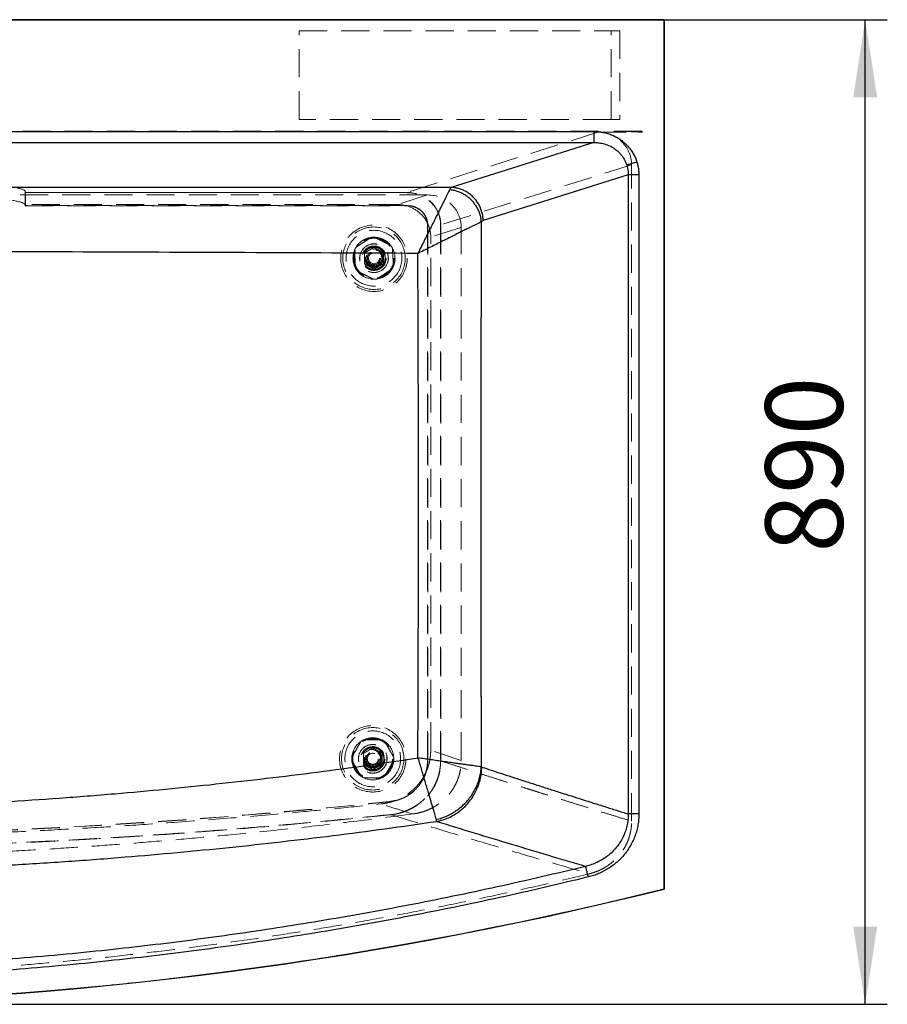
# Model space of a CAD drawing. Units: millimetres. Extents: x 400 to 4100, y 100 to 5840.
# Drawn here: x 1935 to 2720, y 3325 to 4214 of the extents above; entities that cross this region are included whole.
import ezdxf

# ---------------------------------------------------------------- set-up
doc = ezdxf.new("R2010")
doc.units = ezdxf.units.MM
doc.header["$LTSCALE"] = 20
doc.linetypes.add('HIDDEN', pattern=[1.905, 1.27, -0.635])
doc.layers.add('TBLOCK', color=7, linetype='Continuous', lineweight=25)
doc.styles.add('SLDTEXTSTYLE1', font='arial.ttf', dxfattribs={"width": 0.948})
doc.dimstyles.new('SLDDIMSTYLE0', dxfattribs={"dimtxt": 70, "dimasz": 70, "dimexe": 0, "dimexo": 0.0625, "dimgap": 17.5, "dimtad": 2, "dimdec": 0, "dimrnd": 1e-09, "dimzin": 12, "dimdsep": 46, "dimtxsty": 'SLDTEXTSTYLE1', "dimsah": 1, "dimcen": 0.09, "dimadec": 0, "dimazin": 3, "dimtfac": 1, "dimtdec": 3, "dimtofl": 0, "dimtmove": 0, "dimatfit": 3, "dimfxl": 1, "dimfrac": 2, "dimtolj": 1, "dimtzin": 12, "dimarcsym": 0})

# ---------------------------------------------------------------- blocks, each defined once
blk = doc.blocks.new('_D_4')
at = {"layer": 'TBLOCK', "transparency": 16777216}
for p, q in [((2518, 4213.71), (2719.6, 4213.71)), ((2699.6, 3324.58), (2699.6, 4213.71)), ((1808.8, 3324.58), (2719.6, 3324.58))]:
    blk.add_line(p, q, dxfattribs=at)
for points in [[(2699.6, 4213.71), (2688.83, 4143.71), (2710.37, 4143.71)], [(2699.6, 3324.58), (2710.37, 3394.58), (2688.83, 3394.58)]]:
    blk.add_solid(points, dxfattribs=at)
at = {"layer": 'TBLOCK', "transparency": 16777216, "insert": (2609.36, 3732.41), "char_height": 70, "attachment_point": 1, "rotation": 90, "style": 'SLDTEXTSTYLE1'}
blk.add_mtext('890', dxfattribs=at)

msp = doc.modelspace()

# ---------------------------------------------------------------- linework, layer by layer
at = {"color": 7, "linetype": 'Continuous', "lineweight": 25}
for p, q in [((823.2, 4213.75), (2517.8, 4213.71)), ((2517.8, 4213.51), (823.2, 4213.55)), ((2517.8, 4213.71), (2517.8, 4213.51)), ((2517.8, 3428.87), (2517.8, 4213.51)), ((2517.8, 4213.51), (2518, 4213.51)), ((2518, 4213.51), (2518, 3428.87)), ((886.53, 4112.81), (2454.46, 4112.81)), ((886.53, 4102.86), (2454.46, 4102.86)), ((2454.46, 4102.86), (2325.55, 4062.22)), ((2485.43, 4073.65), (2354.38, 4032.34)), ((2485.43, 4073.65), (2485.43, 3496.47)), ((2495.04, 4073.65), (2495.04, 3496.47)), ((2353.16, 3538.77), (2352.75, 3539.01)), ((2518, 3428.87), (2517.8, 3428.87)), ((2517.8, 3428.87), (2517.84, 3428.67))]:
    msp.add_line(p, q, dxfattribs=at)
at = {"color": 7, "linetype": 'HIDDEN', "lineweight": 18}
for p, q in [((823.2, 4213.55), (2517.8, 4213.51)), ((2517.8, 4213.51), (2517.8, 4213.71)), ((2517.8, 4213.51), (2517.8, 3428.87)), ((2517.8, 4213.51), (2518, 4213.51)), ((2188, 4123.72), (2188, 4203.72)), ((2188, 4203.72), (2469.9, 4203.71)), ((2469.9, 4203.71), (2478, 4203.71)), ((2469.9, 4123.71), (2469.9, 4203.71)), ((2478, 4203.71), (2478, 4123.71)), ((2469.9, 4123.71), (2188, 4123.72)), ((2478, 4123.71), (2469.9, 4123.71)), ((871.09, 4113.01), (2469.9, 4113.01)), ((2458.06, 4112.1), (2285.61, 4057.75)), ((2458.06, 4112.1), (2497.93, 4112.1)), ((2497.93, 4113.01), (2469.9, 4113.01)), ((2497.93, 4112.1), (2497.93, 4113.01)), ((2488.5, 4082.73), (2316.04, 4028.37)), ((2488.5, 3489.95), (2488.5, 4082.73)), ((2304.12, 4055.47), (1840.49, 4055.47)), ((1940.49, 4058.45), (1940.49, 4045.73)), ((1940.49, 4057.75), (1940.69, 4057.55)), ((2285.61, 4057.75), (1940.49, 4057.75)), ((1940.69, 4045.93), (1940.69, 4057.55)), ((1940.69, 4057.55), (2285.61, 4057.55)), ((2304.12, 4055.47), (2276.52, 4046.77)), ((2285.61, 4057.75), (2285.61, 4057.55)), ((1940.41, 4046.77), (1940.41, 4045.73)), ((2276.52, 4046.77), (1940.41, 4046.77)), ((1940.41, 4045.73), (2284.62, 4045.73)), ((1940.49, 4045.73), (1940.69, 4045.93)), ((2285.56, 4045.93), (1940.69, 4045.93)), ((2285.56, 4045.73), (2284.62, 4045.73)), ((2285.56, 4045.93), (2285.56, 4045.73)), ((2303.88, 4030.37), (2304, 4028.36)), ((2304, 4028.36), (2304, 3544.44)), ((2304.2, 4028.36), (2304, 4028.36)), ((2304.2, 3544.44), (2304.2, 4028.36)), ((2316.04, 4028.37), (2315.85, 4028.37)), ((2315.85, 4028.37), (2315.85, 3544.43)), ((2316.04, 3544.43), (2316.04, 4028.37)), ((2334.56, 4026.1), (2306.96, 4017.4)), ((2334.56, 3544.9), (2334.56, 4026.1)), ((2306.96, 3554.12), (2306.96, 4017.4)), ((2334.56, 3544.9), (2306.96, 3554.12)), ((2304.2, 3544.44), (2304, 3544.44)), ((2269.68, 3507.55), (2269.66, 3507.75)), ((2518, 3428.87), (2517.8, 3428.87)), ((2517.84, 3428.67), (2517.8, 3428.87))]:
    msp.add_line(p, q, dxfattribs=at)
at = {"color": 7, "linetype": 'HIDDEN', "lineweight": 18, "flags": 128}
for points in [[(2239.43, 4008.2), (2239.82, 4008.83), (2240.91, 4010.31)], [(2246.36, 3563.43), (2247.04, 3563.73), (2248.75, 3564.38)]]:
    msp.add_lwpolyline(points, dxfattribs=at)
at = {"color": 7, "linetype": 'HIDDEN', "lineweight": 18}
for centre, radius in [((2255.67, 3998.34), 30), ((2255.67, 3998.34), 28.2), ((2255.67, 3998.34), 25.2), ((2255.67, 3998.34), 18.2), ((2255.67, 3998.34), 18), ((2255.67, 3998.34), 13), ((2255.67, 3998.34), 12.86), ((2255.67, 3998.34), 11), ((2255.67, 3998.34), 10.89), ((2255.67, 3998.34), 10.49), ((2255.67, 3998.34), 10.49), ((2255.67, 3998.34), 10.3), ((2255.67, 3998.34), 10.3), ((2255.67, 3998.34), 10), ((2255.67, 3998.34), 8.31), ((2255.67, 3998.34), 7.69), ((2255.67, 3998.34), 7), ((2255.67, 3998.34), 6), ((2255.67, 3998.34), 5), ((2254.56, 3546.29), 30), ((2254.56, 3546.29), 28.2), ((2254.56, 3546.29), 25.2), ((2254.56, 3546.29), 18.2), ((2254.56, 3546.29), 18), ((2254.56, 3546.29), 13), ((2254.56, 3546.29), 12.86), ((2254.56, 3546.29), 11), ((2254.56, 3546.29), 10.89), ((2254.56, 3546.29), 10.49), ((2254.56, 3546.29), 10.49), ((2254.56, 3546.29), 10.3), ((2254.56, 3546.29), 10.3), ((2254.56, 3546.29), 10), ((2254.56, 3546.29), 8.31), ((2254.56, 3546.29), 7.69), ((2254.56, 3546.29), 7), ((2254.56, 3546.29), 6), ((2254.56, 3546.29), 5)]:
    msp.add_circle(centre, radius, dxfattribs=at)
at = {"color": 7, "linetype": 'Continuous', "lineweight": 25}
for centre, radius, start, end in [((2517.8, 4213.51), 0.2, 0, 89.99879), ((1670.57, 6824.85), 3500.27, 255.9894, 284.00817), ((1670.57, 6824.85), 3500.07, 255.9894, 284.00817), ((2517.8, 3428.87), 0.2, 284.00817, 360)]:
    msp.add_arc(centre, radius, start, end, dxfattribs=at)
at = {"color": 7, "linetype": 'HIDDEN', "lineweight": 18}
for centre, radius, start, end in [((2255.67, 3998.34), 19, 97.59343, 148.72181), ((2255.67, 3998.34), 19, 97.59343, 140.9573), ((2255.67, 3998.34), 19, 88.72181, 97.59343), ((2255.67, 3998.34), 19, 37.59343, 88.72181), ((2255.67, 3998.34), 19, 157.59343, 208.72181), ((2255.67, 3998.34), 19, 148.72181, 157.59343), ((2255.67, 3998.34), 19, 28.72181, 37.59343), ((2255.67, 3998.34), 19, 337.59343, 28.72181), ((2255.67, 3998.34), 19, 208.72181, 217.59343), ((2255.67, 3998.34), 19, 217.59343, 268.72181), ((2255.67, 3998.34), 19, 277.59343, 328.72181), ((2255.67, 3998.34), 19, 328.72181, 337.59343), ((2255.67, 3998.34), 19, 268.72181, 277.59343), ((2254.56, 3546.29), 19, 124.43581, 175.56419), ((2254.56, 3546.29), 19, 115.56419, 124.43581), ((2254.56, 3546.29), 19, 64.43581, 115.56419), ((2254.56, 3546.29), 19, 64.43581, 107.79968), ((2254.56, 3546.29), 19, 55.56419, 64.43581), ((2254.56, 3546.29), 19, 4.43581, 55.56419), ((2254.56, 3546.29), 19, 175.56419, 184.43581), ((2254.56, 3546.29), 19, 184.43581, 235.56419), ((2254.56, 3546.29), 19, 304.43581, 355.56419), ((2254.56, 3546.29), 19, 355.56419, 4.43581), ((2254.56, 3546.29), 19, 235.56419, 244.43581), ((2254.56, 3546.29), 19, 295.56419, 304.43581), ((2254.56, 3546.29), 19, 244.43581, 295.56419), ((1670.5, 9212.25), 5736.08, 264.003969, 275.996027), ((1670.5, 9212.25), 5735.88, 264.003969, 275.996027), ((1670.57, 6824.85), 3500.07, 255.9894, 284.00817)]:
    msp.add_arc(centre, radius, start, end, dxfattribs=at)
for centre, major_axis, ratio, start_param, end_param in [((2457.28, 4081.98), (-29.88, -9.42), 0.957445, 2.848482, 4.394338), ((2466.92, 4108.24), (52.73, 0), 0.090625, 0.942018, 1.514149), ((1840.49, 4058.45), (100, 0), 0.090625, 6.283183, 7.85398), ((1840.49, 4046.41), (100, 0), 0.090625, 0.040009, 1.570794), ((1940.69, 4057.75), (0.2, 0), 0.090625, 3.141591, 3.231969), ((2284.84, 4027.62), (29.87, 9.41), 0.957977, 5.990075, 7.535931), ((2284.84, 4027.62), (-29.68, -9.36), 0.957445, 2.848482, 4.394338), ((2303.34, 4025.34), (29.88, 9.42), 0.957445, 5.990075, 7.535931), ((2275.74, 4016.64), (29.88, 9.42), 0.957445, 0.989423, 1.252745), ((2275.74, 4016.64), (29.88, 9.42), 0.957445, 0.155139, 0.989423), ((2275.74, 4016.64), (29.88, 9.42), 0.957445, 5.990075, 6.438325)]:
    msp.add_ellipse(centre, major_axis=major_axis, ratio=ratio, start_param=start_param, end_param=end_param, dxfattribs=at)
at = {"color": 7, "linetype": 'Continuous', "lineweight": 25}
for points, knots in [([(2454.46, 4112.81), (2455.84, 4112.78), (2458.63, 4112.7), (2462.8, 4112.06), (2466.97, 4111.02), (2471.05, 4109.53), (2474.99, 4107.6), (2478.69, 4105.26), (2482.11, 4102.54), (2485.17, 4099.49), (2487.85, 4096.17), (2490.09, 4092.66), (2491.94, 4089.01), (2492.83, 4086.47), (2493.27, 4085.21)], [0, 0, 0, 0, 0.0814269, 0.1641696, 0.2480811, 0.3337772, 0.4197041, 0.5057283, 0.5913577, 0.6761532, 0.7600498, 0.8416109, 0.9216012, 1, 1, 1, 1]), ([(2454.46, 4102.86), (2455.28, 4102.84), (2456.87, 4102.82), (2459.29, 4102.57), (2461.67, 4102.16), (2464.11, 4101.54), (2466.5, 4100.74), (2468.83, 4099.73), (2471, 4098.58), (2473.3, 4097.12), (2475.67, 4095.28), (2478.01, 4093), (2480.03, 4090.55), (2481.72, 4087.94), (2483.13, 4085.21), (2483.8, 4083.29), (2484.13, 4082.33)], [0, 0, 0, 0, 0.063913, 0.123864, 0.189085, 0.251272, 0.319141, 0.384862, 0.448462, 0.509972, 0.596356, 0.68061, 0.76285, 0.842526, 0.921534, 1, 1, 1, 1]), ([(2493.27, 4085.21), (2492.51, 4084.97), (2490.99, 4084.49), (2488.84, 4083.82), (2487.08, 4083.26), (2485.74, 4082.84), (2484.74, 4082.52), (2484.34, 4082.4), (2484.13, 4082.33)], [0, 0, 0, 0, 0.186592, 0.373184, 0.559776, 0.706517, 0.853259, 1, 1, 1, 1]), ([(2484.13, 4082.33), (2484.4, 4081.4), (2484.92, 4079.52), (2485.36, 4076.6), (2485.41, 4074.64), (2485.43, 4073.65)], [0, 0, 0, 0, 0.331063, 0.664231, 1, 1, 1, 1]), ([(2493.27, 4085.21), (2493.62, 4083.96), (2494.33, 4081.45), (2494.92, 4077.57), (2495, 4074.96), (2495.04, 4073.65)], [0, 0, 0, 0, 0.332899, 0.6662325, 1, 1, 1, 1]), ([(2325.55, 4062.22), (2322.1, 4062.22), (2315.01, 4062.22), (2304.08, 4062.21), (2292.57, 4062.21), (2280.49, 4062.2), (2267.84, 4062.2), (2255.61, 4062.19), (2244.43, 4062.19), (2234.52, 4062.19), (2225.05, 4062.18), (2215.6, 4062.18), (2206.15, 4062.17), (2195.64, 4062.17), (2184.05, 4062.16), (2171.2, 4062.16), (2157.58, 4062.15), (2143.34, 4062.15), (2128.81, 4062.14), (2114.67, 4062.14), (2100.93, 4062.13), (2087.08, 4062.13), (2073.16, 4062.12), (2059.18, 4062.12), (2045.71, 4062.11), (2033.22, 4062.11), (2021.69, 4062.1), (2013.39, 4062.1), (2007.69, 4062.1), (2004.47, 4062.1), (2001.29, 4062.1), (1997.79, 4062.09), (1985.96, 4062.09), (1966.02, 4062.08), (1938.53, 4062.08), (1915.65, 4062.07), (1897.22, 4062.06), (1883.08, 4062.06), (1869.14, 4062.06), (1855.4, 4062.05), (1841.64, 4062.05), (1827.57, 4062.05), (1804.63, 4062.04), (1773.08, 4062.04), (1734.7, 4062.04), (1698.06, 4062.03), (1663.01, 4062.03), (1627.91, 4062.03), (1599.63, 4062.04), (1578.19, 4062.04), (1563.66, 4062.04), (1549.09, 4062.04), (1534.47, 4062.04), (1519.84, 4062.05), (1505.61, 4062.05), (1487.88, 4062.05), (1466.38, 4062.06), (1440.52, 4062.06), (1415.46, 4062.07), (1391.26, 4062.08), (1374.14, 4062.08), (1362.85, 4062.09), (1357.54, 4062.09), (1352.2, 4062.09), (1346.92, 4062.09), (1341.87, 4062.09), (1337.07, 4062.1), (1329, 4062.1), (1317.34, 4062.1), (1301.92, 4062.11), (1285.98, 4062.11), (1273.4, 4062.12), (1264.5, 4062.12), (1259.68, 4062.12), (1255.22, 4062.13), (1250.91, 4062.13), (1245.01, 4062.13), (1237.41, 4062.13), (1227.37, 4062.14), (1216.21, 4062.14), (1203.88, 4062.15), (1192.03, 4062.15), (1181.23, 4062.15), (1171.77, 4062.16), (1162.76, 4062.16), (1153.83, 4062.17), (1144.9, 4062.17), (1135.97, 4062.17), (1092.82, 4062.19), (1052.64, 4062.21), (1015.44, 4062.22)], [0, 0, 0, 0, 0.0079, 0.016241, 0.025022, 0.034243, 0.043904, 0.054005, 0.06225, 0.069497, 0.076709, 0.083921, 0.091133, 0.098345, 0.108004, 0.117663, 0.127784, 0.13918, 0.150273, 0.161063, 0.171549, 0.181733, 0.192778, 0.203443, 0.213728, 0.223633, 0.232035, 0.240142, 0.242629, 0.245087, 0.247516, 0.249916, 0.253108, 0.2746, 0.295579, 0.316045, 0.326992, 0.337787, 0.348429, 0.358918, 0.369255, 0.379922, 0.391139, 0.42179, 0.452157, 0.479029, 0.505685, 0.532426, 0.559395, 0.570444, 0.581531, 0.592656, 0.603818, 0.615019, 0.626137, 0.636407, 0.655631, 0.675366, 0.695613, 0.713016, 0.73078, 0.734817, 0.738873, 0.742946, 0.747038, 0.750974, 0.754493, 0.758052, 0.769432, 0.781204, 0.793369, 0.805926, 0.810018, 0.813752, 0.816955, 0.82024, 0.823609, 0.830466, 0.837643, 0.846604, 0.856017, 0.865883, 0.87374, 0.880742, 0.887557, 0.894372, 0.901187, 0.908001, 0.914816, 1, 1, 1, 1]), ([(2323.96, 4060.12), (2323.67, 4059.53), (2323.1, 4058.36), (2321.93, 4056.01), (2320.59, 4053.31), (2319.09, 4050.28), (2317.45, 4046.99), (2315.71, 4043.49), (2313.88, 4039.81), (2311.77, 4035.57), (2309.35, 4030.73), (2306.63, 4025.28), (2303.86, 4019.72), (2301.05, 4014.1), (2298.2, 4008.41), (2296.29, 4004.59), (2295.33, 4002.68)], [0, 0, 0, 0, 0.0708646, 0.1407702, 0.208754, 0.275046, 0.3403194, 0.40434, 0.466828, 0.5282852, 0.6093028, 0.6892493, 0.7676372, 0.8451584, 0.9224247, 1, 1, 1, 1]), ([(2325.55, 4062.22), (2325.28, 4062), (2324.74, 4061.57), (2324.22, 4060.6), (2323.96, 4060.12)], [0, 0, 0, 0, 0.501485, 1, 1, 1, 1]), ([(2352.77, 4031.29), (2352.63, 4032.49), (2352.36, 4034.89), (2351.4, 4038.43), (2350.04, 4041.87), (2348.28, 4045.13), (2346.13, 4048.19), (2343.65, 4050.98), (2340.85, 4053.47), (2337.8, 4055.62), (2334.53, 4057.39), (2331.1, 4058.75), (2327.56, 4059.71), (2325.16, 4059.98), (2323.96, 4060.12)], [0, 0, 0, 0, 0.083333, 0.166667, 0.25, 0.333333, 0.416667, 0.5, 0.583333, 0.666667, 0.75, 0.833333, 0.916667, 1, 1, 1, 1]), ([(2352.77, 4031.29), (2352.18, 4031), (2351.02, 4030.43), (2348.66, 4029.26), (2345.96, 4027.92), (2342.94, 4026.42), (2339.65, 4024.78), (2336.15, 4023.03), (2332.47, 4021.2), (2328.24, 4019.09), (2323.39, 4016.68), (2317.94, 4013.96), (2312.39, 4011.19), (2306.76, 4008.38), (2301.07, 4005.54), (2297.25, 4003.63), (2295.33, 4002.68)], [0, 0, 0, 0, 0.070865, 0.14077, 0.208754, 0.275046, 0.340319, 0.404339, 0.466827, 0.528285, 0.609302, 0.689249, 0.767637, 0.845158, 0.922425, 1, 1, 1, 1]), ([(2352.75, 3539.01), (2352.74, 3544.58), (2352.73, 3555.53), (2352.71, 3571.68), (2352.7, 3583.38), (2352.69, 3590.85), (2352.69, 3594.27), (2352.69, 3597.7), (2352.68, 3601.09), (2352.68, 3604.45), (2352.68, 3607.76), (2352.67, 3612.9), (2352.66, 3619.76), (2352.66, 3629), (2352.65, 3638.6), (2352.64, 3646.21), (2352.64, 3651.18), (2352.63, 3653.66), (2352.63, 3656.11), (2352.63, 3658.53), (2352.63, 3661.01), (2352.62, 3672.98), (2352.61, 3690.03), (2352.6, 3711.99), (2352.59, 3729.37), (2352.58, 3746.53), (2352.58, 3763.47), (2352.58, 3780.07), (2352.58, 3796.46), (2352.59, 3812.76), (2352.59, 3829.28), (2352.6, 3846.11), (2352.61, 3863.34), (2352.62, 3876.47), (2352.63, 3885.36), (2352.63, 3889.88), (2352.63, 3894.43), (2352.64, 3899.01), (2352.64, 3903.61), (2352.64, 3907.93), (2352.65, 3914.27), (2352.66, 3922.83), (2352.67, 3933.5), (2352.68, 3944.1), (2352.69, 3954.59), (2352.7, 3962.56), (2352.7, 3967.7), (2352.7, 3969.41), (2352.7, 3970.55), (2352.7, 3971.3), (2352.71, 3972.17), (2352.71, 3973.71), (2352.71, 3976.11), (2352.71, 3979.41), (2352.72, 3983.19), (2352.72, 3987.41), (2352.73, 3992.18), (2352.73, 3997.48), (2352.74, 4003.28), (2352.75, 4009.57), (2352.75, 4016.35), (2352.76, 4023.65), (2352.77, 4028.69), (2352.77, 4031.29)], [0, 0, 0, 0, 0.033933, 0.066743, 0.09843, 0.105217, 0.112273, 0.119248, 0.126143, 0.132958, 0.139693, 0.146348, 0.164235, 0.181516, 0.202633, 0.222768, 0.227879, 0.232923, 0.237899, 0.242808, 0.24765, 0.253018, 0.315765, 0.351528, 0.386839, 0.421697, 0.456102, 0.490055, 0.522852, 0.556023, 0.58937, 0.623547, 0.658554, 0.694391, 0.703533, 0.712726, 0.721972, 0.731271, 0.740622, 0.750021, 0.757593, 0.779265, 0.802178, 0.822593, 0.843902, 0.866105, 0.87111, 0.87526, 0.876541, 0.878061, 0.879819, 0.881815, 0.887463, 0.894435, 0.901922, 0.910502, 0.920177, 0.930945, 0.942808, 0.955523, 0.969293, 0.984119, 1, 1, 1, 1]), ([(2352.77, 4031.29), (2353.03, 4031.53), (2353.56, 4032.02), (2354.11, 4032.24), (2354.38, 4032.34)], [0, 0, 0, 0, 0.499663, 1, 1, 1, 1]), ([(2295.33, 4002.68), (2243.29, 4002.91), (2139.18, 4003.38), (1982.99, 4004.01), (1826.75, 4004.48), (1670.5, 4004.64), (1514.24, 4004.48), (1358.01, 4004.01), (1201.82, 4003.38), (1097.7, 4002.91), (1045.66, 4002.68)], [0, 0, 0, 0, 0.124947, 0.2499327, 0.3749562, 0.5, 0.6250437, 0.7500672, 0.875053, 1, 1, 1, 1]), ([(2295.34, 3547.07), (2295.49, 3585.02), (2295.79, 3660.96), (2295.96, 3774.88), (2295.77, 3888.79), (2295.48, 3964.73), (2295.33, 4002.68)], [0, 0, 0, 0, 0.2499079, 0.5000146, 0.7501061, 1, 1, 1, 1]), ([(1045.65, 3547.07), (1062.21, 3544.62), (1095.33, 3539.72), (1145.09, 3533.14), (1194.9, 3527.11), (1244.75, 3521.69), (1294.66, 3516.86), (1344.62, 3512.62), (1393.24, 3509.09), (1440.52, 3506.19), (1486.44, 3503.9), (1532.4, 3502.11), (1578.4, 3500.83), (1624.44, 3500.06), (1671.9, 3499.79), (1720.75, 3500.09), (1770.97, 3501), (1821.15, 3502.53), (1871.29, 3504.66), (1921.37, 3507.39), (1971.4, 3510.73), (2020, 3514.56), (2067.16, 3518.82), (2112.89, 3523.45), (2158.57, 3528.58), (2204.21, 3534.21), (2249.81, 3540.32), (2280.16, 3544.82), (2295.34, 3547.07)], [0, 0, 0, 0, 0.040046, 0.080058, 0.120047, 0.160022, 0.199991, 0.239958, 0.279927, 0.316572, 0.353225, 0.389891, 0.426573, 0.463275, 0.500001, 0.540072, 0.580113, 0.62013, 0.660128, 0.700111, 0.740084, 0.780051, 0.816686, 0.853323, 0.889966, 0.926621, 0.963296, 1, 1, 1, 1]), ([(2295.34, 3547.07), (2295.9, 3545.18), (2297.03, 3541.41), (2298.7, 3535.79), (2300.35, 3530.23), (2301.97, 3524.76), (2303.55, 3519.44), (2304.94, 3514.75), (2306.16, 3510.67), (2307.21, 3507.13), (2308.2, 3503.79), (2309.12, 3500.68), (2309.96, 3497.83), (2310.7, 3495.31), (2311.34, 3493.12), (2311.65, 3492.03), (2311.81, 3491.48)], [0, 0, 0, 0, 0.076122, 0.152138, 0.228748, 0.306721, 0.385849, 0.466054, 0.527489, 0.590535, 0.65502, 0.720548, 0.787672, 0.85697, 0.927683, 1, 1, 1, 1]), ([(2352.75, 3539.01), (2352.18, 3539.08), (2351.07, 3539.23), (2348.8, 3539.54), (2346.2, 3539.9), (2343.26, 3540.3), (2340.05, 3540.75), (2336.59, 3541.23), (2332.94, 3541.74), (2328.72, 3542.33), (2323.88, 3543.01), (2318.38, 3543.79), (2312.74, 3544.59), (2307, 3545.41), (2301.19, 3546.24), (2297.29, 3546.79), (2295.34, 3547.07)], [0, 0, 0, 0, 0.072319, 0.143034, 0.212333, 0.279456, 0.344983, 0.409467, 0.472511, 0.533944, 0.614147, 0.693273, 0.771245, 0.847856, 0.923874, 1, 1, 1, 1]), ([(2311.81, 3491.48), (2313.53, 3491.91), (2316.96, 3492.77), (2321.93, 3494.75), (2326.71, 3497.21), (2331.23, 3500.17), (2335.44, 3503.59), (2339.29, 3507.42), (2342.63, 3511.51), (2345.47, 3515.77), (2347.83, 3520.14), (2349.76, 3524.69), (2351.24, 3529.38), (2352.29, 3534.17), (2352.6, 3537.4), (2352.75, 3539.01)], [0, 0, 0, 0, 0.079997, 0.159994, 0.239992, 0.319989, 0.399986, 0.479983, 0.559981, 0.633317, 0.706654, 0.77999, 0.853327, 0.926663, 1, 1, 1, 1]), ([(2353.16, 3538.77), (2356.37, 3537.72), (2362.85, 3535.59), (2372.64, 3532.4), (2382.61, 3529.16), (2392.73, 3525.89), (2403.03, 3522.57), (2413.48, 3519.22), (2423.81, 3515.92), (2433.98, 3512.68), (2444, 3509.5), (2454.16, 3506.29), (2464.46, 3503.05), (2474.9, 3499.77), (2481.9, 3497.57), (2485.43, 3496.47)], [0, 0, 0, 0, 0.072838, 0.146921, 0.22225, 0.298825, 0.376645, 0.455711, 0.536022, 0.610735, 0.686495, 0.763301, 0.841154, 0.920054, 1, 1, 1, 1]), ([(2485.43, 3496.47), (2485.38, 3494.64), (2485.27, 3490.99), (2484.32, 3485.58), (2482.79, 3480.32), (2480.65, 3475.27), (2477.95, 3470.51), (2474.72, 3466.08), (2471, 3462.05), (2466.85, 3458.45), (2462.32, 3455.32), (2457.46, 3452.71), (2452.36, 3450.58), (2448.81, 3449.63), (2447.03, 3449.15)], [0, 0, 0, 0, 0.083333, 0.166255, 0.24969, 0.332511, 0.4152, 0.498715, 0.581822, 0.664788, 0.748606, 0.832335, 0.915824, 1, 1, 1, 1]), ([(2495.04, 3496.47), (2495, 3494.83), (2494.92, 3491.54), (2494.27, 3486.65), (2493.23, 3481.82), (2491.77, 3477.11), (2489.93, 3472.55), (2487.7, 3468.17), (2485.11, 3463.99), (2482.16, 3460.04), (2478.91, 3456.35), (2475.36, 3452.96), (2471.53, 3449.86), (2467.47, 3447.09), (2463.19, 3444.65), (2458.74, 3442.57), (2454.13, 3440.83), (2450.96, 3439.98), (2449.38, 3439.55)], [0, 0, 0, 0, 0.062647, 0.125197, 0.187923, 0.250634, 0.312905, 0.375238, 0.437796, 0.500485, 0.562702, 0.625101, 0.687539, 0.750192, 0.812494, 0.87502, 0.937402, 1, 1, 1, 1]), ([(1028.57, 3489.77), (1045.61, 3487.32), (1079.66, 3482.42), (1130.82, 3475.85), (1182.02, 3469.84), (1233.27, 3464.46), (1284.55, 3459.68), (1335.88, 3455.5), (1385.82, 3452.02), (1434.37, 3449.18), (1481.53, 3446.92), (1528.72, 3445.16), (1575.95, 3443.91), (1623.21, 3443.16), (1671.93, 3442.9), (1722.09, 3443.19), (1773.65, 3444.09), (1825.17, 3445.58), (1876.65, 3447.67), (1928.08, 3450.35), (1979.47, 3453.63), (2029.39, 3457.41), (2077.84, 3461.61), (2124.83, 3466.21), (2171.79, 3471.3), (2218.71, 3476.92), (2265.6, 3483.02), (2296.81, 3487.52), (2312.42, 3489.77)], [0, 0, 0, 0, 0.040069, 0.080107, 0.120118, 0.160109, 0.200084, 0.240051, 0.280014, 0.316648, 0.353288, 0.38994, 0.426606, 0.463292, 0.500002, 0.540054, 0.580077, 0.620077, 0.66006, 0.70003, 0.739993, 0.779957, 0.816594, 0.85324, 0.889899, 0.926576, 0.963275, 1, 1, 1, 1]), ([(2311.81, 3491.48), (2311.92, 3491.12), (2312.14, 3490.4), (2312.33, 3489.98), (2312.42, 3489.77)], [0, 0, 0, 0, 0.500577, 1, 1, 1, 1]), ([(2312.42, 3489.77), (2323.69, 3486.3), (2346.23, 3479.37), (2391.15, 3465.77), (2424.68, 3455.8), (2447.03, 3449.15)], [0, 0, 0, 0, 0.250029, 0.5000363, 1, 1, 1, 1]), ([(2447.03, 3449.15), (2433.73, 3445.94), (2407.14, 3439.52), (2367.12, 3430.53), (2327.03, 3422.02), (2286.85, 3414.02), (2246.6, 3406.53), (2207.03, 3399.69), (2168.16, 3393.45), (2129.99, 3387.78), (2091.74, 3382.56), (2053.42, 3377.8), (2013.55, 3373.32), (1972.1, 3369.2), (1929.09, 3365.49), (1886.01, 3362.35), (1842.92, 3359.78), (1799.82, 3357.78), (1756.72, 3356.36), (1713.63, 3355.5), (1671.25, 3355.22), (1629.59, 3355.48), (1588.64, 3356.25), (1547.7, 3357.54), (1506.76, 3359.34), (1465.82, 3361.66), (1425.66, 3364.44), (1386.32, 3367.64), (1347.8, 3371.25), (1309.35, 3375.3), (1270.97, 3379.81), (1231.19, 3384.96), (1190.01, 3390.82), (1147.43, 3397.45), (1104.96, 3404.65), (1062.57, 3412.4), (1020.27, 3420.72), (978.07, 3429.61), (935.94, 3439.02), (907.96, 3445.77), (893.97, 3449.15)], [0, 0, 0, 0, 0.026176, 0.052329, 0.078463, 0.104582, 0.130691, 0.156792, 0.1814, 0.206009, 0.230623, 0.255245, 0.279878, 0.307389, 0.334923, 0.362475, 0.390006, 0.417517, 0.445011, 0.472495, 0.499973, 0.526084, 0.552198, 0.578319, 0.604452, 0.630599, 0.656766, 0.681454, 0.706125, 0.730779, 0.755417, 0.780045, 0.807522, 0.834995, 0.862468, 0.889945, 0.917432, 0.944934, 0.972455, 1, 1, 1, 1]), ([(2449.38, 3439.55), (2449.22, 3440.19), (2448.91, 3441.47), (2448.45, 3443.33), (2448.04, 3445.03), (2447.66, 3446.54), (2447.36, 3447.78), (2447.13, 3448.72), (2447.06, 3449), (2447.03, 3449.15)], [0, 0, 0, 0, 0.14001, 0.28002, 0.42003, 0.560039, 0.706693, 0.853346, 1, 1, 1, 1]), ([(2449.38, 3439.55), (2436.05, 3436.33), (2409.4, 3429.9), (2369.28, 3420.9), (2329.07, 3412.36), (2288.75, 3404.35), (2248.35, 3396.83), (2208.64, 3389.97), (2169.65, 3383.71), (2131.36, 3378.03), (2093, 3372.81), (2054.55, 3368.03), (2014.53, 3363.54), (1972.94, 3359.4), (1929.82, 3355.69), (1886.65, 3352.54), (1843.45, 3349.97), (1800.24, 3347.97), (1757.02, 3346.54), (1713.79, 3345.68), (1671.26, 3345.4), (1629.45, 3345.66), (1588.37, 3346.43), (1547.3, 3347.72), (1506.25, 3349.53), (1465.2, 3351.85), (1424.94, 3354.63), (1385.5, 3357.85), (1346.87, 3361.46), (1308.29, 3365.52), (1269.79, 3370.04), (1229.88, 3375.21), (1188.58, 3381.08), (1145.87, 3387.73), (1103.25, 3394.94), (1060.71, 3402.72), (1018.26, 3411.06), (975.92, 3419.97), (933.69, 3429.41), (905.64, 3436.17), (891.61, 3439.55)], [0, 0, 0, 0, 0.026148, 0.052288, 0.078424, 0.10456, 0.130694, 0.156803, 0.181414, 0.206022, 0.230631, 0.255256, 0.279921, 0.307442, 0.334961, 0.362481, 0.389994, 0.41749, 0.444982, 0.472475, 0.499973, 0.526099, 0.55222, 0.57834, 0.604464, 0.6306, 0.65676, 0.681422, 0.706085, 0.730751, 0.755414, 0.780032, 0.807505, 0.83498, 0.862461, 0.889961, 0.917467, 0.944973, 0.972482, 1, 1, 1, 1])]:
    msp.add_open_spline(points, degree=3, knots=knots, dxfattribs=at)
for points in [[(2454.46, 4112.81), (2454.46, 4112.2), (2454.46, 4110.96), (2454.46, 4109.18), (2454.46, 4107.51), (2454.46, 4106.03), (2454.46, 4104.78), (2454.46, 4103.81), (2454.46, 4103.12), (2454.46, 4102.94), (2454.46, 4102.86)], [(2495.04, 4073.65), (2494.5, 4073.65), (2493.43, 4073.65), (2491.85, 4073.65), (2490.37, 4073.65), (2489, 4073.65), (2487.79, 4073.65), (2486.77, 4073.65), (2485.95, 4073.65), (2485.6, 4073.65), (2485.43, 4073.65)], [(2354.38, 4032.34), (2354.3, 4033.63), (2354.15, 4036.19), (2353.32, 4039.98), (2352.06, 4043.64), (2350.35, 4047.11), (2348.23, 4050.34), (2345.74, 4053.27), (2342.91, 4055.85), (2339.8, 4058.04), (2336.45, 4059.81), (2332.92, 4061.12), (2329.26, 4061.98), (2326.79, 4062.14), (2325.55, 4062.22)], [(2312.42, 3489.77), (2314.25, 3490.17), (2317.9, 3490.98), (2323.19, 3493.02), (2328.23, 3495.62), (2332.97, 3498.82), (2337.33, 3502.55), (2341.26, 3506.77), (2344.7, 3511.42), (2347.61, 3516.43), (2349.95, 3521.75), (2351.68, 3527.29), (2352.83, 3532.99), (2353.05, 3536.84), (2353.16, 3538.77)], [(2495.04, 3496.47), (2494.5, 3496.47), (2493.43, 3496.47), (2491.85, 3496.47), (2490.37, 3496.47), (2489, 3496.47), (2487.79, 3496.47), (2486.77, 3496.47), (2485.95, 3496.47), (2485.6, 3496.47), (2485.43, 3496.47)]]:
    msp.add_open_spline(points, degree=3, dxfattribs=at)
at = {"color": 7, "linetype": 'HIDDEN', "lineweight": 18}
for points, knots in [([(2304.2, 4028.36), (2304.14, 4029.44), (2304.03, 4031.52), (2303.15, 4034.47), (2301.82, 4037.22), (2299.97, 4039.73), (2297.6, 4041.97), (2294.8, 4043.78), (2291.76, 4045.05), (2288.64, 4045.79), (2286.59, 4045.88), (2285.56, 4045.93)], [0, 0, 0, 0, 0.114276, 0.218365, 0.32246, 0.433961, 0.545497, 0.664463, 0.783478, 0.891728, 1, 1, 1, 1]), ([(2285.56, 4045.73), (2286.58, 4045.68), (2288.61, 4045.6), (2291.68, 4044.86), (2294.7, 4043.61), (2297.47, 4041.82), (2299.82, 4039.6), (2301.65, 4037.11), (2302.96, 4034.4), (2303.63, 4032.13), (2303.82, 4030.77), (2303.88, 4030.37)], [0, 0, 0, 0, 0.116515, 0.233007, 0.361347, 0.489633, 0.609836, 0.73, 0.842089, 0.954172, 1, 1, 1, 1]), ([(2239.43, 4008.2), (2239.73, 4008.4), (2240.74, 4009.06), (2242.55, 4010.24), (2244.82, 4011.73), (2247.06, 4013.19), (2249.18, 4014.58), (2251.23, 4015.91), (2252.51, 4016.75), (2253.16, 4017.17)], [0, 0, 0, 0, 0.069228, 0.236715, 0.403856, 0.552836, 0.701894, 0.850849, 1, 1, 1, 1]), ([(2256.09, 4017.34), (2256.92, 4016.92), (2258.59, 4016.07), (2261.13, 4014.79), (2263.61, 4013.53), (2265.99, 4012.33), (2268.4, 4011.11), (2269.94, 4010.33), (2270.72, 4009.93)], [0, 0, 0, 0, 0.179335, 0.36276, 0.511332, 0.664709, 0.83047, 1, 1, 1, 1]), ([(2239.01, 3989.21), (2238.95, 3990.13), (2238.85, 3992), (2238.69, 3994.84), (2238.54, 3997.62), (2238.39, 4000.29), (2238.25, 4002.98), (2238.15, 4004.71), (2238.1, 4005.58)], [0, 0, 0, 0, 0.179335, 0.36276, 0.511332, 0.664709, 0.83047, 1, 1, 1, 1]), ([(2247.17, 4003.25), (2247.87, 4003.65), (2249.26, 4004.46), (2251.39, 4005.68), (2253.53, 4006.92), (2254.95, 4007.74), (2255.67, 4008.15)], [0, 0, 0, 0, 0.247103, 0.495209, 0.74698, 1, 1, 1, 1]), ([(2247.17, 3993.43), (2247.17, 3994.85), (2247.17, 3997.7), (2247.17, 4000.99), (2247.17, 4002.84), (2247.17, 4003.25)], [0, 0, 0, 0, 0.4337281, 0.873875, 1, 1, 1, 1]), ([(2255.67, 4008.15), (2256.37, 4007.75), (2257.76, 4006.95), (2259.89, 4005.72), (2262.03, 4004.48), (2263.45, 4003.66), (2264.17, 4003.25)], [0, 0, 0, 0, 0.247103, 0.495209, 0.74698, 1, 1, 1, 1]), ([(2264.17, 4003.25), (2264.17, 4002.84), (2264.17, 4001.02), (2264.17, 3997.73), (2264.17, 3994.87), (2264.17, 3993.43)], [0, 0, 0, 0, 0.126125, 0.559645, 1, 1, 1, 1]), ([(2272.33, 4007.47), (2272.38, 4006.55), (2272.48, 4004.68), (2272.64, 4001.84), (2272.79, 3999.06), (2272.94, 3996.39), (2273.09, 3993.7), (2273.18, 3991.97), (2273.23, 3991.1)], [0, 0, 0, 0, 0.179335, 0.36276, 0.511332, 0.664709, 0.83047, 1, 1, 1, 1]), ([(2255.67, 3988.53), (2254.97, 3988.93), (2253.57, 3989.73), (2251.45, 3990.96), (2249.31, 3992.2), (2247.88, 3993.02), (2247.17, 3993.43)], [0, 0, 0, 0, 0.247103, 0.495209, 0.74698, 1, 1, 1, 1]), ([(2264.17, 3993.43), (2263.47, 3993.03), (2262.07, 3992.22), (2259.95, 3991), (2257.81, 3989.76), (2256.38, 3988.94), (2255.67, 3988.53)], [0, 0, 0, 0, 0.247103, 0.495209, 0.74698, 1, 1, 1, 1]), ([(2255.24, 3979.34), (2254.42, 3979.76), (2252.75, 3980.61), (2250.21, 3981.89), (2247.73, 3983.15), (2245.35, 3984.35), (2242.94, 3985.57), (2241.39, 3986.35), (2240.61, 3986.75)], [0, 0, 0, 0, 0.179335, 0.36276, 0.511332, 0.664709, 0.83047, 1, 1, 1, 1]), ([(2271.91, 3988.48), (2271.26, 3988.06), (2269.98, 3987.22), (2267.93, 3985.88), (2265.81, 3984.49), (2263.57, 3983.03), (2261.3, 3981.54), (2259.49, 3980.36), (2258.47, 3979.7), (2258.18, 3979.51)], [0, 0, 0, 0, 0.149151, 0.298106, 0.447164, 0.596144, 0.763285, 0.930772, 1, 1, 1, 1]), ([(2235.62, 3547.76), (2236.08, 3548.56), (2237.02, 3550.18), (2238.44, 3552.65), (2239.83, 3555.05), (2241.17, 3557.37), (2242.52, 3559.7), (2243.38, 3561.2), (2243.82, 3561.96)], [0, 0, 0, 0, 0.179335, 0.36276, 0.511332, 0.664709, 0.83047, 1, 1, 1, 1]), ([(2246.36, 3563.43), (2246.72, 3563.43), (2247.92, 3563.43), (2250.08, 3563.43), (2252.78, 3563.43), (2255.46, 3563.43), (2257.99, 3563.43), (2260.45, 3563.43), (2261.99, 3563.43), (2262.76, 3563.43)], [0, 0, 0, 0, 0.0692233, 0.2345915, 0.4038474, 0.5505748, 0.7019107, 0.8497248, 1, 1, 1, 1]), ([(2265.31, 3561.96), (2265.77, 3561.16), (2266.71, 3559.54), (2268.13, 3557.07), (2269.52, 3554.67), (2270.85, 3552.35), (2272.2, 3550.01), (2273.07, 3548.52), (2273.51, 3547.76)], [0, 0, 0, 0, 0.179335, 0.36276, 0.511332, 0.664709, 0.83047, 1, 1, 1, 1]), ([(2246.06, 3551.2), (2246.76, 3551.6), (2248.16, 3552.41), (2250.28, 3553.63), (2252.42, 3554.87), (2253.85, 3555.69), (2254.56, 3556.1)], [0, 0, 0, 0, 0.247103, 0.495209, 0.74698, 1, 1, 1, 1]), ([(2246.06, 3541.38), (2246.06, 3542.8), (2246.06, 3545.65), (2246.06, 3548.94), (2246.06, 3550.79), (2246.06, 3551.2)], [0, 0, 0, 0, 0.433728, 0.873875, 1, 1, 1, 1]), ([(2254.56, 3556.1), (2255.26, 3555.7), (2256.66, 3554.89), (2258.78, 3553.67), (2260.92, 3552.43), (2262.35, 3551.61), (2263.06, 3551.2)], [0, 0, 0, 0, 0.247103, 0.495209, 0.74698, 1, 1, 1, 1]), ([(2263.06, 3551.2), (2263.06, 3550.79), (2263.06, 3548.96), (2263.06, 3545.67), (2263.06, 3542.82), (2263.06, 3541.38)], [0, 0, 0, 0, 0.126125, 0.559645, 1, 1, 1, 1]), ([(2302.27, 3533.4), (2302.81, 3534.61), (2303.9, 3537.04), (2305.16, 3540.87), (2306.11, 3544.83), (2306.81, 3549.26), (2306.91, 3552.38), (2306.96, 3554.12)], [0, 0, 0, 0, 0.1856635, 0.372623, 0.5636695, 0.7561254, 1, 1, 1, 1]), ([(2243.82, 3530.62), (2243.36, 3531.42), (2242.42, 3533.04), (2241, 3535.51), (2239.61, 3537.91), (2238.27, 3540.23), (2236.92, 3542.56), (2236.06, 3544.06), (2235.62, 3544.82)], [0, 0, 0, 0, 0.179335, 0.36276, 0.511332, 0.664709, 0.83047, 1, 1, 1, 1]), ([(2254.56, 3536.47), (2253.86, 3536.88), (2252.47, 3537.68), (2250.34, 3538.91), (2248.2, 3540.15), (2246.78, 3540.97), (2246.06, 3541.38)], [0, 0, 0, 0, 0.247103, 0.495209, 0.74698, 1, 1, 1, 1]), ([(2263.06, 3541.38), (2262.36, 3540.98), (2260.97, 3540.17), (2258.84, 3538.95), (2256.7, 3537.71), (2255.28, 3536.89), (2254.56, 3536.47)], [0, 0, 0, 0, 0.247103, 0.495209, 0.74698, 1, 1, 1, 1]), ([(2273.51, 3544.82), (2273.04, 3544.02), (2272.11, 3542.4), (2270.68, 3539.93), (2269.29, 3537.53), (2267.96, 3535.21), (2266.61, 3532.87), (2265.74, 3531.38), (2265.31, 3530.62)], [0, 0, 0, 0, 0.179335, 0.36276, 0.511332, 0.664709, 0.83047, 1, 1, 1, 1]), ([(2269.68, 3507.55), (2270.68, 3507.68), (2272.66, 3507.93), (2275.13, 3508.47), (2277.6, 3509.15), (2280.09, 3510), (2283, 3511.26), (2285.35, 3512.5), (2287.81, 3514.01), (2290.26, 3515.76), (2292.94, 3518.1), (2294.87, 3520.12), (2296.46, 3522.02), (2297.81, 3523.84), (2299.6, 3526.65), (2301.05, 3529.52), (2302.36, 3532.9), (2303.27, 3536), (2303.91, 3539.51), (2304.17, 3542.3), (2304.19, 3543.92), (2304.2, 3544.44)], [0, 0, 0, 0, 0.054148, 0.108294, 0.136515, 0.193201, 0.250374, 0.308045, 0.337026, 0.406588, 0.470754, 0.52947, 0.557903, 0.604937, 0.651972, 0.738028, 0.778581, 0.848241, 0.912558, 0.971464, 1, 1, 1, 1]), ([(2315.85, 3544.43), (2315.81, 3543.1), (2315.75, 3540.45), (2315.24, 3536.47), (2314.4, 3532.5), (2313.22, 3528.62), (2311.74, 3524.88), (2309.94, 3521.29), (2307.84, 3517.82), (2305.44, 3514.54), (2302.8, 3511.51), (2299.92, 3508.69), (2296.8, 3506.1), (2293.44, 3503.76), (2289.9, 3501.69), (2286.18, 3499.91), (2282.29, 3498.41), (2279.46, 3497.58), (2277.41, 3497.08), (2275, 3496.53), (2272.69, 3496.23), (2270.95, 3496)], [0, 0, 0, 0, 0.054905, 0.109809, 0.166305, 0.222801, 0.277709, 0.332618, 0.389119, 0.445621, 0.500632, 0.555644, 0.612173, 0.668704, 0.725186, 0.781669, 0.839666, 0.897664, 0.903586, 0.927276, 1, 1, 1, 1]), ([(2270.97, 3495.8), (2270.97, 3495.8), (2272.2, 3495.93), (2274.66, 3496.27), (2278.56, 3497.1), (2282.66, 3498.32), (2286.19, 3499.71), (2289.04, 3501.07), (2291.27, 3502.26), (2293.92, 3503.86), (2296.85, 3505.9), (2299.97, 3508.48), (2302.89, 3511.31), (2305.67, 3514.51), (2308.26, 3518.09), (2310.22, 3521.42), (2311.6, 3524.21), (2312.54, 3526.37), (2313.2, 3528.12), (2313.77, 3529.81), (2314.26, 3531.43), (2314.83, 3533.63), (2315.34, 3536.1), (2315.74, 3538.85), (2315.98, 3541.63), (2316.04, 3543.49), (2316.04, 3544.43), (2316.04, 3544.43)], [0, 0, 0, 0, 0.000001, 0.051035, 0.102322, 0.164482, 0.227216, 0.258788, 0.294973, 0.331255, 0.386618, 0.442235, 0.498146, 0.554325, 0.617027, 0.680055, 0.713568, 0.745325, 0.777156, 0.791092, 0.81897, 0.846898, 0.884853, 0.922934, 0.961402, 0.999999, 1, 1, 1, 1]), ([(2290.87, 3496.45), (2292.28, 3496.67), (2295.11, 3497.11), (2299.3, 3498.2), (2303.43, 3499.64), (2307.42, 3501.43), (2311.22, 3503.53), (2314.82, 3505.95), (2318.23, 3508.7), (2321.35, 3511.72), (2324.14, 3514.93), (2326.61, 3518.32), (2328.8, 3521.96), (2330.64, 3525.73), (2332.11, 3529.57), (2333.24, 3533.47), (2334.04, 3537.49), (2334.49, 3541.33), (2334.54, 3543.81), (2334.56, 3544.9)], [0, 0, 0, 0, 0.059964, 0.120326, 0.181963, 0.244051, 0.30402, 0.364422, 0.426223, 0.488521, 0.546558, 0.605021, 0.664844, 0.725144, 0.781287, 0.837827, 0.89562, 0.953844, 1, 1, 1, 1]), ([(2304, 3544.44), (2303.98, 3543.52), (2303.94, 3541.67), (2303.6, 3538.9), (2303.08, 3536.13), (2302.54, 3534.31), (2302.27, 3533.4)], [0, 0, 0, 0, 0.246237, 0.493922, 0.746171, 1, 1, 1, 1]), ([(2316.04, 3544.43), (2319.42, 3543.33), (2326.25, 3541.1), (2336.6, 3537.74), (2347.13, 3534.34), (2357.86, 3530.89), (2367.78, 3527.72), (2376.86, 3524.83), (2385.09, 3522.21), (2391.35, 3520.23), (2395.6, 3518.88), (2397.82, 3518.18), (2400.05, 3517.48), (2402.19, 3516.8), (2406.19, 3515.55), (2412.9, 3513.43), (2422.49, 3510.42), (2433.07, 3507.12), (2443.82, 3503.77), (2454.75, 3500.37), (2465.84, 3496.93), (2477.11, 3493.45), (2484.68, 3491.12), (2488.5, 3489.95)], [0, 0, 0, 0, 0.058891, 0.118881, 0.17997, 0.242158, 0.305445, 0.352554, 0.400255, 0.448546, 0.461394, 0.474282, 0.487212, 0.500145, 0.511539, 0.55666, 0.616995, 0.67833, 0.740664, 0.803998, 0.868332, 0.933666, 1, 1, 1, 1]), ([(2302.27, 3533.4), (2301.65, 3532.19), (2300.43, 3529.78), (2298.19, 3526.34), (2295.66, 3523.06), (2292.85, 3520.01), (2289.83, 3517.24), (2286.59, 3514.72), (2283.13, 3512.47), (2279.4, 3510.43), (2276.77, 3509.33), (2275.43, 3508.77)], [0, 0, 0, 0, 0.108793, 0.217588, 0.329612, 0.441639, 0.550406, 0.659174, 0.77096, 0.882748, 1, 1, 1, 1]), ([(2302.27, 3533.4), (2301.94, 3532.46), (2301.28, 3530.58), (2300, 3527.85), (2298.48, 3525.2), (2296.75, 3522.69), (2294.83, 3520.35), (2292.72, 3518.18), (2290.42, 3516.17), (2287.86, 3514.27), (2285.06, 3512.54), (2282, 3511.01), (2278.79, 3509.71), (2276.55, 3509.09), (2275.43, 3508.77)], [0, 0, 0, 0, 0.0785399, 0.1570792, 0.2378892, 0.3187006, 0.3975432, 0.4763876, 0.5573839, 0.638383, 0.7273838, 0.816388, 0.9081919, 1, 1, 1, 1]), ([(2262.76, 3529.15), (2262, 3529.15), (2260.47, 3529.15), (2258.03, 3529.15), (2255.49, 3529.15), (2252.83, 3529.15), (2250.1, 3529.15), (2247.94, 3529.15), (2246.72, 3529.15), (2246.36, 3529.15)], [0, 0, 0, 0, 0.148015, 0.298087, 0.444898, 0.596149, 0.761156, 0.930777, 1, 1, 1, 1]), ([(1079.02, 3505.52), (1095.9, 3503.78), (1129.66, 3500.29), (1180.36, 3495.64), (1231.09, 3491.42), (1277.63, 3487.98), (1319.96, 3485.19), (1360.1, 3482.82), (1402.3, 3480.63), (1446.55, 3478.69), (1490.21, 3477.12), (1533.27, 3475.91), (1575.73, 3475.03), (1615.86, 3474.51), (1653.65, 3474.27), (1696.78, 3474.28), (1747.58, 3474.71), (1799.9, 3475.7), (1846.07, 3476.98), (1888.79, 3478.47), (1934.22, 3480.41), (1981.8, 3482.85), (2028.8, 3485.66), (2078.05, 3489.01), (2130.08, 3493.03), (2179.48, 3497.33), (2223.44, 3501.52), (2249.12, 3504.19), (2261.97, 3505.52)], [0, 0, 0, 0, 0.042955, 0.085912, 0.128868, 0.171823, 0.204035, 0.236246, 0.27362, 0.310994, 0.348367, 0.384202, 0.420038, 0.455873, 0.485785, 0.515697, 0.565042, 0.614387, 0.648164, 0.681942, 0.722603, 0.763264, 0.802535, 0.841805, 0.888216, 0.934627, 0.967313, 1, 1, 1, 1]), ([(2261.97, 3505.52), (2263.1, 3505.66), (2265.38, 3505.95), (2268.77, 3506.66), (2272.13, 3507.57), (2274.33, 3508.37), (2275.43, 3508.77)], [0, 0, 0, 0, 0.247294, 0.495632, 0.747248, 1, 1, 1, 1]), ([(2290.87, 3496.45), (2286.06, 3497.95), (2276.44, 3500.96), (2266.79, 3504), (2261.97, 3505.52)], [0, 0, 0, 0, 0.499986, 1, 1, 1, 1]), ([(2275.43, 3508.77), (2274.48, 3508.55), (2272.57, 3508.11), (2270.64, 3507.87), (2269.66, 3507.75)], [0, 0, 0, 0, 0.498714, 1, 1, 1, 1]), ([(1050.12, 3496.45), (1069.06, 3494.03), (1106.93, 3489.19), (1159.63, 3483.27), (1208.17, 3478.29), (1251.48, 3474.28), (1293.75, 3470.73), (1338.16, 3467.4), (1385.79, 3464.29), (1438.77, 3461.4), (1493.94, 3459.02), (1551.28, 3457.24), (1606.53, 3456.19), (1653.35, 3455.83), (1691.73, 3455.87), (1726.25, 3456.14), (1763.23, 3456.71), (1803.92, 3457.67), (1845.84, 3459.03), (1889, 3460.81), (1932.14, 3462.99), (1973.24, 3465.44), (2012.31, 3468.1), (2050.18, 3470.98), (2088.84, 3474.23), (2133.25, 3478.33), (2182.57, 3483.39), (2236.77, 3489.52), (2272.84, 3494.14), (2290.87, 3496.45)], [0, 0, 0, 0, 0.046024, 0.092047, 0.127859, 0.16367, 0.196906, 0.230142, 0.271048, 0.311983, 0.358075, 0.404179, 0.450283, 0.491311, 0.517067, 0.542823, 0.57453, 0.606237, 0.64095, 0.675665, 0.71038, 0.745093, 0.774944, 0.804794, 0.836644, 0.868493, 0.912328, 0.956165, 1, 1, 1, 1]), ([(1070.02, 3495.8), (1087.95, 3493.96), (1122.82, 3490.4), (1174.68, 3485.7), (1224.59, 3481.59), (1273.54, 3478), (1321.52, 3474.88), (1369.52, 3472.16), (1417.54, 3469.84), (1465.65, 3467.92), (1512.84, 3466.44), (1559.1, 3465.36), (1603.36, 3464.67), (1647.19, 3464.33), (1690.58, 3464.32), (1733.73, 3464.63), (1776.06, 3465.26), (1819.21, 3466.21), (1863.99, 3467.53), (1911.21, 3469.32), (1945.62, 3470.9), (1975.26, 3472.41), (1999.31, 3473.72), (2031.36, 3475.65), (2063.41, 3477.76), (2095.44, 3480.04), (2132.5, 3482.89), (2174.96, 3486.46), (2222.8, 3490.86), (2254.91, 3494.15), (2270.97, 3495.8)], [0, 0, 0, 0, 0.04494, 0.087392, 0.129844, 0.169807, 0.20977, 0.249733, 0.28968, 0.329657, 0.369784, 0.407409, 0.445035, 0.480157, 0.516692, 0.553228, 0.587745, 0.622261, 0.660854, 0.699446, 0.740078, 0.746751, 0.773441, 0.800131, 0.826823, 0.853515, 0.880209, 0.919512, 0.959756, 1, 1, 1, 1]), ([(2270.95, 3496), (2257.99, 3494.66), (2232.08, 3491.99), (2193.18, 3488.32), (2154.25, 3484.89), (2115.29, 3481.73), (2076.31, 3478.84), (2037.3, 3476.21), (1998.27, 3473.85), (1954.89, 3471.52), (1907.17, 3469.33), (1855.1, 3467.42), (1807.35, 3466.1), (1763.93, 3465.25), (1724.83, 3464.75), (1685.73, 3464.51), (1643.64, 3464.54), (1598.56, 3464.92), (1550.5, 3465.72), (1502.43, 3466.93), (1454.36, 3468.53), (1406.29, 3470.54), (1358.22, 3472.96), (1310.15, 3475.78), (1262.09, 3479), (1214.04, 3482.63), (1166.01, 3486.66), (1118, 3491.07), (1086.03, 3494.36), (1070.04, 3496)], [0, 0, 0, 0, 0.032475, 0.06495, 0.097438, 0.129925, 0.162418, 0.194911, 0.227416, 0.259922, 0.303229, 0.346538, 0.389846, 0.422339, 0.454832, 0.487338, 0.519843, 0.559796, 0.599749, 0.639702, 0.67969, 0.719678, 0.759665, 0.799703, 0.839742, 0.87978, 0.919853, 0.959927, 1, 1, 1, 1]), ([(2270.97, 3495.8), (2286.02, 3491.21), (2316.12, 3482.04), (2361.01, 3468.66), (2405.75, 3455.46), (2435.46, 3446.8), (2450.31, 3442.47)], [0, 0, 0, 0, 0.249967, 0.499903, 0.749961, 1, 1, 1, 1]), ([(2450.31, 3442.47), (2451.67, 3442.84), (2454.4, 3443.57), (2458.4, 3445.09), (2462.32, 3446.94), (2466.05, 3449.12), (2469.56, 3451.59), (2472.84, 3454.35), (2475.91, 3457.42), (2478.65, 3460.71), (2481.06, 3464.16), (2483.14, 3467.76), (2484.91, 3471.57), (2486.29, 3475.36), (2487.29, 3479.05), (2487.98, 3482.62), (2488.41, 3486.26), (2488.47, 3488.72), (2488.5, 3489.95)], [0, 0, 0, 0, 0.064313, 0.129053, 0.195159, 0.261748, 0.326066, 0.390848, 0.457126, 0.523934, 0.586286, 0.649092, 0.713343, 0.778098, 0.83293, 0.887763, 0.943881, 1, 1, 1, 1]), ([(2450.31, 3442.47), (2436.7, 3439.22), (2409.47, 3432.72), (2368.48, 3423.63), (2327.38, 3415.02), (2286.18, 3406.94), (2247.16, 3399.81), (2210.34, 3393.51), (2175.74, 3387.98), (2140.16, 3382.67), (2103.6, 3377.62), (2066.06, 3372.88), (2027.6, 3368.47), (1988.23, 3364.43), (1947.95, 3360.79), (1907.06, 3357.6), (1865.59, 3354.88), (1823.52, 3352.66), (1781.42, 3350.98), (1739.28, 3349.84), (1697.13, 3349.23), (1654.96, 3349.16), (1612.78, 3349.62), (1570.6, 3350.63), (1528.43, 3352.17), (1486.27, 3354.26), (1444.12, 3356.88), (1404.59, 3359.85), (1367.65, 3363.05), (1333.32, 3366.39), (1296.71, 3370.33), (1257.85, 3374.97), (1216.75, 3380.4), (1175.72, 3386.35), (1134.77, 3392.81), (1093.88, 3399.79), (1053.05, 3407.28), (1012.29, 3415.29), (971.64, 3423.82), (931.09, 3432.83), (904.15, 3439.26), (890.68, 3442.47)], [0, 0, 0, 0, 0.026664, 0.053332, 0.080001, 0.106668, 0.133333, 0.155588, 0.177845, 0.2001, 0.224132, 0.248165, 0.272197, 0.297887, 0.323577, 0.349266, 0.376021, 0.402777, 0.429533, 0.456308, 0.483085, 0.509861, 0.536658, 0.563456, 0.590252, 0.61707, 0.643888, 0.670705, 0.692615, 0.714525, 0.736435, 0.762764, 0.789095, 0.815428, 0.841759, 0.868088, 0.894468, 0.920852, 0.947236, 0.97362, 1, 1, 1, 1])]:
    msp.add_open_spline(points, degree=3, knots=knots, dxfattribs=at)
for points in [[(2316.04, 3544.43), (2316.03, 3544.43), (2316.01, 3544.43), (2315.97, 3544.43), (2315.91, 3544.43), (2315.87, 3544.43), (2315.85, 3544.43)], [(2270.97, 3495.8), (2270.97, 3495.8), (2270.97, 3495.81), (2270.96, 3495.86), (2270.96, 3495.92), (2270.95, 3495.97), (2270.95, 3496)]]:
    msp.add_open_spline(points, degree=3, dxfattribs=at)

# ---------------------------------------------------------------- dimensions: what is measured, and where the dimension line sits
at = {"layer": 'TBLOCK'}
dim = msp.add_linear_dim(base=(2699.6, 4213.71), p1=(1808.6, 3324.58), p2=(2517.8, 4213.71), angle=90, dimstyle='SLDDIMSTYLE0', dxfattribs=at)
dim.commit()
dim.dimension.update_dxf_attribs({"geometry": '_D_4', "text_midpoint": (2699.6, 3812.62), "dimtype": 160})

doc.saveas('drawing.dxf')
